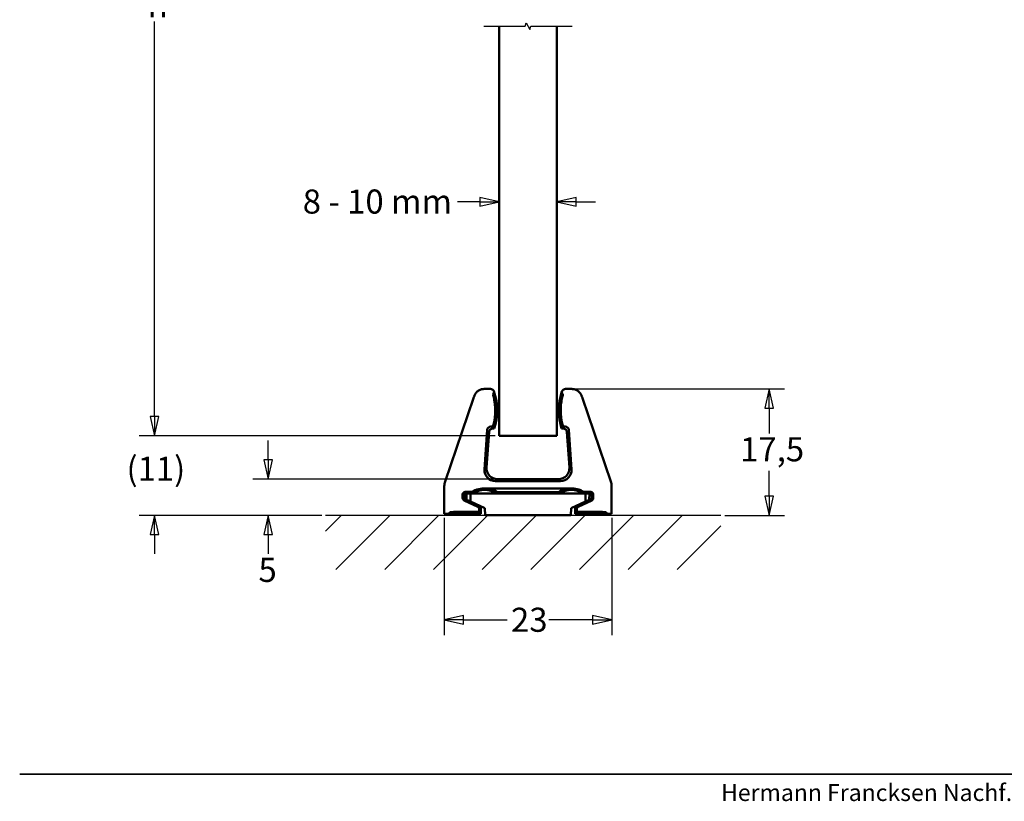
# Model space of a CAD drawing. Units: millimetres. Extents: x 7 to 941, y -3 to 277.
# Drawn here: x 7 to 143, y -1 to 107 of the extents above; entities that cross this region are included whole.
import ezdxf

# ---------------------------------------------------------------- set-up
doc = ezdxf.new("R2010")
doc.units = ezdxf.units.MM
doc.header["$LTSCALE"] = 0.666667
for name, color, linetype, lineweight in [('Bemaßung (ISO)', 7, 'Continuous', 25), ('Bruchlinie (ISO)', 7, 'Continuous', 25), ('Rahmen (ISO)', 7, 'Continuous', 35), ('Schraffur (ISO)', 7, 'Continuous', 18), ('Sichtbar (ISO)', 7, 'Continuous', 50), ('Skizziergeometrie (ISO)', 7, 'Continuous', 25), ('Titel (ISO)', 7, 'Continuous', 25)]:
    doc.layers.add(name, color=color, linetype=linetype, lineweight=lineweight)
doc.styles.add('Katalog 2010 - Zeichnung', font='plantc.ttf')
doc.styles.add('Textstil33', font='arial.ttf')
doc.dimstyles.new('Homepage', dxfattribs={"dimscale": 0.666667, "dimtxt": 5, "dimasz": 4, "dimexe": 3.175, "dimexo": 0.8, "dimgap": 0.8, "dimtad": 0, "dimtih": 1, "dimtoh": 1, "dimrnd": 1e-08, "dimtxsty": 'Katalog 2010 - Zeichnung', "dimblk": 'Filled-1', "dimcen": 0.09, "dimdle": 10, "dimclrd": 256, "dimclre": 256, "dimclrt": 256, "dimazin": 2, "dimtfac": 0.5, "dimtofl": 0, "dimtmove": 0, "dimatfit": 3, "dimfxl": 1, "dimtolj": 1, "dimlwd": 30, "dimlwe": 30, "dimarcsym": 0})

# ---------------------------------------------------------------- blocks, each defined once
blk = doc.blocks.new('Ränder Tiger NEO')
at = {"layer": 'Rahmen (ISO)'}
blk.add_line((584, 20), (10, 20), dxfattribs=at)
at = {"layer": 'Titel (ISO)', "insert": (155.41, 13.36), "char_height": 3.5, "attachment_point": 7, "style": 'Textstil33'}
blk.add_mtext('Hermann Francksen Nachf. GmbH & Co. KG ', dxfattribs=at)
blk = doc.blocks.new('Filled-1')
at = {"color": 0}
for p, q in [((0, 0), (-1, 0.225)), ((-1, 0.225), (-1, -0.225)), ((-1, 0), (0, 0)), ((-1, -0.225), (0, 0))]:
    blk.add_line(p, q, dxfattribs=at)
at = {"color": 0, "flags": 128}
blk.add_lwpolyline([(-1, -0.225), (0, 0), (-1, 0.225), (-1, -0.225)], dxfattribs=at)
at = {"color": 0}
blk.add_solid([(-1, -0.225), (0, 0), (-1, 0.225), (-1, -0.225)], dxfattribs=at)
blk = doc.blocks.new('*D22')
at = {"layer": 'Bemaßung (ISO)', "lineweight": 30}
for p, q in [((70.71, 165.44), (23.71, 165.44)), ((25.82, 162.77), (25.82, 110.9)), ((25.82, 51.86), (25.82, 106.48)), ((72.91, 49.19), (23.71, 49.19))]:
    blk.add_line(p, q, dxfattribs=at)
at = {"layer": 'Defpoints', "color": 0}
for p in [(71.24, 165.44), (25.82, 49.19), (73.44, 49.19)]:
    blk.add_point(p, dxfattribs=at)
at = {"layer": 'Bemaßung (ISO)', "lineweight": 30, "xscale": 2.666666666666666, "yscale": 2.666666666666666, "zscale": 2.666666666666666}
for p, rotation in [((25.82, 165.44), 90), ((25.82, 49.19), 270)]:
    blk.add_blockref('Filled-1', p, dxfattribs=dict(at, rotation=rotation))
at = {"layer": 'Bemaßung (ISO)', "lineweight": 35, "insert": (23.85, 110.37), "char_height": 3.333, "attachment_point": 1, "style": 'Katalog 2010 - Zeichnung'}
blk.add_mtext('\\A1; h', dxfattribs=at)
blk = doc.blocks.new('*D23')
at = {"layer": 'Bemaßung (ISO)', "lineweight": 30}
for p, q in [((25.82, 51.86), (25.82, 54.53)), ((72.91, 49.19), (23.71, 49.19)), ((48.94, 38.19), (23.71, 38.19)), ((25.82, 35.53), (25.82, 32.86))]:
    blk.add_line(p, q, dxfattribs=at)
at = {"layer": 'Defpoints', "color": 0}
for p in [(73.44, 49.19), (25.82, 38.19), (49.47, 38.19)]:
    blk.add_point(p, dxfattribs=at)
at = {"layer": 'Bemaßung (ISO)', "lineweight": 30, "xscale": 2.666666666666666, "yscale": 2.666666666666666, "zscale": 2.666666666666666}
for p, rotation in [((25.82, 49.19), 270), ((25.82, 38.19), 90)]:
    blk.add_blockref('Filled-1', p, dxfattribs=dict(at, rotation=rotation))
at = {"layer": 'Bemaßung (ISO)', "lineweight": 35, "insert": (21.95, 46.3), "char_height": 3.333, "attachment_point": 1, "style": 'Katalog 2010 - Zeichnung'}
blk.add_mtext('\\A1;(11)', dxfattribs=at)
blk = doc.blocks.new('*D24')
at = {"layer": 'Bemaßung (ISO)', "lineweight": 30}
for p, q in [((65.88, 37.86), (65.88, 21.61)), ((89.01, 37.86), (89.01, 21.61)), ((68.54, 23.73), (74.57, 23.73)), ((86.34, 23.73), (80.32, 23.73))]:
    blk.add_line(p, q, dxfattribs=at)
at = {"layer": 'Defpoints', "color": 0}
for p in [(65.88, 38.39), (89.01, 38.39), (89.01, 23.73)]:
    blk.add_point(p, dxfattribs=at)
at = {"layer": 'Bemaßung (ISO)', "lineweight": 30, "xscale": 2.666666666666666, "yscale": 2.666666666666666, "zscale": 2.666666666666666, "rotation": 180}
blk.add_blockref('Filled-1', (65.88, 23.73), dxfattribs=at)
at = {"layer": 'Bemaßung (ISO)', "lineweight": 30, "xscale": 2.666666666666666, "yscale": 2.666666666666666, "zscale": 2.666666666666666}
blk.add_blockref('Filled-1', (89.01, 23.73), dxfattribs=at)
at = {"layer": 'Bemaßung (ISO)', "lineweight": 35, "insert": (75.1, 25.42), "char_height": 3.333, "attachment_point": 1, "style": 'Katalog 2010 - Zeichnung'}
blk.add_mtext('\\A1;23', dxfattribs=at)
blk = doc.blocks.new('*D25')
at = {"layer": 'Bemaßung (ISO)', "lineweight": 30}
for p, q in [((70.77, 81.55), (67.7, 81.55)), ((84.11, 81.55), (86.77, 81.55))]:
    blk.add_line(p, q, dxfattribs=at)
at = {"layer": 'Defpoints', "color": 0}
for p in [(73.44, 83.16), (81.44, 83.16), (81.44, 81.55)]:
    blk.add_point(p, dxfattribs=at)
at = {"layer": 'Bemaßung (ISO)', "lineweight": 30, "xscale": 2.666666666666666, "yscale": 2.666666666666666, "zscale": 2.666666666666666}
blk.add_blockref('Filled-1', (73.44, 81.55), dxfattribs=at)
at = {"layer": 'Bemaßung (ISO)', "lineweight": 30, "xscale": 2.666666666666666, "yscale": 2.666666666666666, "zscale": 2.666666666666666, "rotation": 180}
blk.add_blockref('Filled-1', (81.44, 81.55), dxfattribs=at)
at = {"layer": 'Bemaßung (ISO)', "lineweight": 35, "insert": (46.31, 83.24), "char_height": 3.3333, "attachment_point": 1, "style": 'Katalog 2010 - Zeichnung'}
blk.add_mtext('\\A1;8{ - 10 mm}', dxfattribs=at)
blk = doc.blocks.new('*D29')
at = {"layer": 'Bemaßung (ISO)', "lineweight": 30}
for p, q in [((83.58, 55.66), (112.88, 55.66)), ((110.76, 52.99), (110.76, 49.52)), ((110.76, 40.86), (110.76, 44.33)), ((104.63, 38.19), (112.88, 38.19))]:
    blk.add_line(p, q, dxfattribs=at)
at = {"layer": 'Defpoints', "color": 0}
for p in [(83.04, 55.66), (110.76, 55.66), (104.1, 38.19)]:
    blk.add_point(p, dxfattribs=at)
at = {"layer": 'Bemaßung (ISO)', "lineweight": 30, "xscale": 2.666666666666666, "yscale": 2.666666666666666, "zscale": 2.666666666666666}
for p, rotation in [((110.76, 55.66), 90), ((110.76, 38.19), 270)]:
    blk.add_blockref('Filled-1', p, dxfattribs=dict(at, rotation=rotation))
at = {"layer": 'Bemaßung (ISO)', "lineweight": 35, "insert": (106.77, 48.99), "char_height": 3.333, "attachment_point": 1, "style": 'Katalog 2010 - Zeichnung'}
blk.add_mtext('\\A1;17,5', dxfattribs=at)
blk = doc.blocks.new('*D30')
at = {"layer": 'Bemaßung (ISO)', "lineweight": 30}
for p, q in [((41.54, 45.86), (41.54, 48.53)), ((72.68, 43.19), (39.42, 43.19)), ((48.94, 38.19), (39.42, 38.19)), ((41.54, 35.53), (41.54, 32.86))]:
    blk.add_line(p, q, dxfattribs=at)
at = {"layer": 'Defpoints', "color": 0}
for p in [(41.54, 43.19), (73.22, 43.19), (49.47, 38.19)]:
    blk.add_point(p, dxfattribs=at)
at = {"layer": 'Bemaßung (ISO)', "lineweight": 30, "xscale": 2.666666666666666, "yscale": 2.666666666666666, "zscale": 2.666666666666666}
for p, rotation in [((41.54, 43.19), 270), ((41.54, 38.19), 90)]:
    blk.add_blockref('Filled-1', p, dxfattribs=dict(at, rotation=rotation))
at = {"layer": 'Bemaßung (ISO)', "lineweight": 35, "insert": (41.45, 30.65), "char_height": 3.333, "attachment_point": 5, "style": 'Katalog 2010 - Zeichnung'}
blk.add_mtext('\\A1;5', dxfattribs=at)

msp = doc.modelspace()

# ---------------------------------------------------------------- hatches: boundary and pattern name
at = {"layer": 'Schraffur (ISO)'}
h = msp.add_hatch(dxfattribs=at)
h.set_pattern_fill('ANSI31', color=256, scale=38.1, style=0)
h.set_pattern_definition([(45, (0, 0), (-3.3676, 3.3676), [])])
h.paths.add_polyline_path([(104.0959, 38.19433), (104.0959, 30.69433), (49.47488, 30.69433), (49.47488, 38.19433)])

# ---------------------------------------------------------------- linework, layer by layer
at = {"layer": 'Bruchlinie (ISO)', "flags": 128}
msp.add_lwpolyline([(71.32498, 105.80922), (77.05742, 105.80922), (77.17922, 106.26377), (77.70408, 105.35468), (77.82588, 105.80922), (83.55831, 105.80922)], dxfattribs=at)
at = {"layer": 'Sichtbar (ISO)'}
for p, q in [((73.44165, 49.19433), (73.44165, 105.80922)), ((81.44165, 105.80922), (81.44165, 49.19433)), ((71.40686, 55.65943), (72.27618, 55.65943)), ((72.75105, 55.31572), (72.79099, 55.19433)), ((82.09231, 55.19433), (82.13224, 55.31572)), ((82.60712, 55.65943), (83.47644, 55.65943)), ((65.9831, 42.87246), (69.89337, 54.3682)), ((84.98993, 54.3682), (88.9002, 42.87246)), ((72.31079, 50.46488), (72.59259, 50.46488)), ((82.57251, 50.46488), (82.29071, 50.46488)), ((71.81208, 49.99983), (71.42947, 44.52817)), ((72.06438, 49.72928), (71.7196, 44.79872)), ((72.79099, 50.19433), (72.56308, 50.19433)), ((81.44165, 49.19433), (73.44165, 49.19433)), ((82.32021, 50.19433), (82.09231, 50.19433)), ((83.1637, 44.79872), (82.81892, 49.72928)), ((83.45383, 44.52817), (83.07121, 49.99983)), ((65.87656, 38.39433), (65.87656, 42.2284)), ((72.92558, 42.92378), (81.95771, 42.92378)), ((73.21572, 43.19433), (81.66758, 43.19433)), ((89.00674, 42.2284), (89.00674, 38.39433)), ((68.41125, 40.57616), (68.41125, 41.07476)), ((68.61484, 40.70586), (68.61484, 40.87117)), ((69.71527, 41.42473), (68.76122, 41.42473)), ((68.94165, 41.19433), (69.47755, 41.19433)), ((68.94165, 41.19433), (68.96376, 40.34979)), ((69.47755, 41.19433), (85.40575, 41.19433)), ((69.49954, 40.09995), (69.47755, 41.19433)), ((83.25816, 41.91951), (71.62514, 41.91951)), ((81.71871, 41.41286), (73.16459, 41.41286)), ((86.12208, 41.42473), (85.16803, 41.42473)), ((85.38376, 40.09995), (85.40575, 41.19433)), ((85.40575, 41.19433), (85.94165, 41.19433)), ((85.94165, 41.19433), (85.91953, 40.34979)), ((86.26846, 40.70586), (86.26846, 40.87117)), ((86.47205, 40.57616), (86.47205, 41.07476)), ((70.50919, 39.37493), (68.61331, 40.25899)), ((69.49954, 40.09995), (68.96376, 40.34979)), ((71.49467, 39.16961), (69.49954, 40.09995)), ((85.38376, 40.09995), (83.38863, 39.16961)), ((84.37411, 39.37493), (86.26998, 40.25899)), ((85.91953, 40.34979), (85.38376, 40.09995)), ((65.9503, 38.39433), (65.87656, 38.39433)), ((70.92768, 38.39433), (65.9503, 38.39433)), ((66.45022, 38.4029), (66.68648, 38.63916)), ((68.18625, 38.66488), (70.71125, 38.66488)), ((70.71125, 39.05775), (70.71125, 38.66488)), ((70.92768, 38.39433), (70.71125, 38.66488)), ((70.94165, 38.41178), (70.92768, 38.39433)), ((70.94165, 38.41178), (70.94165, 39.20453)), ((71.49467, 39.16961), (71.52021, 38.19433)), ((83.36309, 38.19433), (71.52021, 38.19433)), ((83.36309, 38.19433), (83.38863, 39.16961)), ((83.94165, 39.20453), (83.94165, 38.41178)), ((83.94165, 38.41178), (83.95561, 38.39433)), ((83.95561, 38.39433), (84.17205, 38.66488)), ((88.933, 38.39433), (83.95561, 38.39433)), ((84.17205, 39.05775), (84.17205, 38.66488)), ((84.17205, 38.66488), (86.69705, 38.66488)), ((88.43307, 38.4029), (88.19682, 38.63916)), ((89.00674, 38.39433), (88.933, 38.39433))]:
    msp.add_line(p, q, dxfattribs=at)
for centre, radius, start, end in [((65.19165, 52.69433), 8, 341.7900431, 18.2099569), ((89.69165, 52.69433), 8, 161.7900431, 198.2099569), ((65.19165, 52.69433), 7.72945, 343.235687, 9.2822822), ((89.69165, 52.69433), 7.72945, 170.7177178, 196.7643128), ((67.87656, 42.2284), 2, 161.214309, 180), ((87.00674, 42.2284), 2, 0, 18.785691), ((71.44165, 38.69433), 3.2304, 86.7437473, 122.3044232), ((71.44165, 38.69433), 3, 56.4426902, 123.5573098), ((83.44165, 38.69433), 3, 56.4426902, 123.5573098), ((83.44165, 38.69433), 3.2304, 57.6955938, 93.2562527), ((70.59169, 39.20453), 0.34996, 359.9995785, 65.0004165), ((84.29161, 39.20453), 0.34996, 114.9995785, 180.0004165)]:
    msp.add_arc(centre, radius, start, end, dxfattribs=at)
for centre, major_axis, ratio, start_param, end_param in [((72.27611, 55.15936), (-0.24502, -0.43593), 0.999783251, 2.400784378, 2.485983653), ((65.19165, 52.69434), (-7.10355, 3.67963), 0.999999236, 3.937358336, 3.958652596), ((89.69165, 52.69434), (7.01476, 3.84618), 0.999999233, 2.300939399, 2.322233719), ((82.60719, 55.15936), (0.24502, -0.43594), 0.999783252, 3.797212165, 3.882412389), ((72.31093, 49.96481), (-0.3411, 0.36578), 0.99971531, 5.532835746, 7.033534868), ((82.57236, 49.96481), (0.3411, 0.36578), 0.99971531, 5.532835746, 7.033534865), ((72.56323, 49.69425), (-0.3411, 0.36578), 0.99971531, 5.532835746, 7.033534868), ((82.32007, 49.69425), (0.3411, 0.36578), 0.99971531, 5.532835746, 7.033534868), ((72.92607, 44.424), (-1.09739, -1.02333), 0.999672634, 5.463043871, 7.103326743), ((73.21621, 44.69456), (-1.09739, -1.02333), 0.999672634, 5.463043871, 7.103326743), ((81.66709, 44.69456), (1.09739, -1.02333), 0.999672634, 5.463043871, 7.103326743), ((81.95722, 44.424), (1.09739, -1.02333), 0.999672634, 5.463043871, 7.103326743), ((68.76128, 41.07469), (-0.24754, 0.24754), 0.999805077, 5.497884615, 7.068485999), ((67.44165, 41.19433), (-2.25, 0), 0.013963541, 3.141592654, 3.966510012), ((71.44165, 38.76827), (0, 3.15658), 0.999725619, 5.70563348, 6.22500652), ((83.44165, 38.76827), (0, 3.15658), 0.999725619, 0.058178787, 0.577552031), ((87.44165, 41.19433), (2.25, 0), 0.013963541, 2.316675295, 3.141592654), ((86.12201, 41.07469), (0.24754, 0.24754), 0.999805077, 5.497884615, 7.068485999), ((68.76128, 40.57621), (-0.29523, -0.18808), 0.999862971, 5.716015398, 6.850355216), ((67.44165, 41.05956), (2.24996, -1.04938), 0.012654826, 5.377001285, 6.289087431), ((87.44165, 41.05956), (2.24996, 1.04938), 0.012654826, 3.135690529, 4.047776675), ((86.12201, 40.57621), (0.29523, -0.18808), 0.999862971, 5.716015398, 6.850355216), ((65.9503, 38.40306), (-0.5, 0), 0.017455065, 1.570796327, 3.124139361), ((68.18625, 38.6387), (-1.5, 0), 0.017455065, 4.71238898, 6.265732015), ((70.36122, 39.05771), (0.29523, 0.18808), 0.999862971, 5.716015398, 6.850355216), ((84.52208, 39.05771), (-0.29523, 0.18808), 0.999862971, 5.716015398, 6.850355216), ((86.69705, 38.6387), (1.5, 0), 0.017455065, 0.017453293, 1.570796327), ((88.933, 38.40306), (0.5, 0), 0.017455065, 3.159045946, 4.71238898)]:
    msp.add_ellipse(centre, major_axis=major_axis, ratio=ratio, start_param=start_param, end_param=end_param, dxfattribs=at)
for points, knots in [([(69.89337, 54.3682), (69.90872, 54.41334), (69.92152, 54.45098), (69.95864, 54.56015), (69.97067, 54.59551), (69.9866, 54.64237)], [0.00000002092, 0.00000002092, 0.00000002092, 0.00000002092, 0.01430394032, 0.01430394032, 0.02834707867, 0.02834707867, 0.02834707867, 0.02834707867]), ([(71.38202, 55.65923), (71.22814, 55.65668), (71.07556, 55.63047), (70.78414, 55.53269), (70.64697, 55.46182), (70.39897, 55.28098), (70.28959, 55.17207), (70.10758, 54.92477), (70.03607, 54.78779), (69.9866, 54.64237)], [0, 0, 0, 0, 0.0461708968, 0.0461708968, 0.092216713, 0.092216713, 0.1382520774, 0.1382520774, 0.1843353223, 0.1843353223, 0.1843353223, 0.1843353223]), ([(72.27618, 55.65943), (72.35028, 55.65943), (72.42817, 55.64192), (72.56606, 55.57426), (72.62596, 55.52406), (72.68934, 55.44495), (72.70778, 55.41666), (72.72225, 55.38929)], [0.20196107339, 0.20196107339, 0.20196107339, 0.20196107339, 0.22419096335, 0.22419096335, 0.24642085331, 0.24642085331, 0.25665317303, 0.25665317303, 0.25665317303, 0.25665317303]), ([(72.60532, 54.94093), (72.60375, 54.9388), (72.60933, 54.91304), (72.6343, 54.81257), (72.65397, 54.73616), (72.69689, 54.55958), (72.72315, 54.44676), (72.77445, 54.20032), (72.79933, 54.06683), (72.81988, 53.94108)], [-0.3019409089, -0.3019409089, -0.3019409089, -0.3019409089, -0.2655640761, -0.2655640761, -0.2279505507, -0.2279505507, -0.1894768984, -0.1894768984, -0.1512877392, -0.1512877392, -0.1512877392, -0.1512877392]), ([(72.72225, 55.3893), (72.72411, 55.38496), (72.72621, 55.38), (72.73076, 55.36893), (72.73306, 55.36327), (72.73604, 55.35557)], [-2.519216501649, -2.519216501649, -2.519216501649, -2.519216501649, -2.514186666142, -2.514186666142, -2.509430475614, -2.509430475614, -2.509430475614, -2.509430475614]), ([(72.78478, 55.18575), (72.78556, 55.18683), (72.78244, 55.20007), (72.76755, 55.25139), (72.75542, 55.29029), (72.73525, 55.35116), (72.72903, 55.36961), (72.72225, 55.38929)], [-0.15629030027, -0.15629030027, -0.15629030027, -0.15629030027, -0.13784087453, -0.13784087453, -0.11879195961, -0.11879195961, -0.11146283787, -0.11146283787, -0.11146283787, -0.11146283787]), ([(82.27797, 54.94093), (82.27955, 54.9388), (82.27397, 54.91304), (82.249, 54.81257), (82.22933, 54.73616), (82.1864, 54.55958), (82.16014, 54.44676), (82.10885, 54.20032), (82.08397, 54.06683), (82.06341, 53.94108)], [0.0012366926, 0.0012366926, 0.0012366926, 0.0012366926, 0.0376135255, 0.0376135255, 0.075227051, 0.075227051, 0.1137007032, 0.1137007032, 0.1518898625, 0.1518898625, 0.1518898625, 0.1518898625]), ([(82.09851, 55.18575), (82.09773, 55.18683), (82.10085, 55.20007), (82.11575, 55.25139), (82.12787, 55.29029), (82.14805, 55.35116), (82.15427, 55.36961), (82.16104, 55.38929)], [0.15718818376, 0.15718818376, 0.15718818376, 0.15718818376, 0.17563760951, 0.17563760951, 0.19468652443, 0.19468652443, 0.20201564586, 0.20201564586, 0.20201564586, 0.20201564586]), ([(82.16105, 55.3893), (82.15918, 55.38496), (82.15709, 55.38), (82.15253, 55.36893), (82.15023, 55.36327), (82.14726, 55.35557)], [2.48316741948, 2.48316741948, 2.48316741948, 2.48316741948, 2.488197253962, 2.488197253962, 2.492953352887, 2.492953352887, 2.492953352887, 2.492953352887]), ([(82.60712, 55.65943), (82.53312, 55.65943), (82.45533, 55.64197), (82.31756, 55.57448), (82.25769, 55.52439), (82.19416, 55.44525), (82.17559, 55.41681), (82.16104, 55.38929)], [-0.20196107392, -0.20196107392, -0.20196107392, -0.20196107392, -0.17976236178, -0.17976236178, -0.15756364965, -0.15756364965, -0.14727613129, -0.14727613129, -0.14727613129, -0.14727613129]), ([(84.89669, 54.64237), (84.84723, 54.7878), (84.77571, 54.92477), (84.59371, 55.17207), (84.48433, 55.28097), (84.23633, 55.46182), (84.09917, 55.53269), (83.80774, 55.63047), (83.65516, 55.65668), (83.50128, 55.65923)], [0.0000021371, 0.0000021371, 0.0000021371, 0.0000021371, 0.0460857787, 0.0460857787, 0.0921201087, 0.0921201087, 0.1381657935, 0.1381657935, 0.1843374909, 0.1843374909, 0.1843374909, 0.1843374909]), ([(84.98993, 54.3682), (84.97458, 54.41334), (84.96178, 54.45098), (84.92465, 54.56015), (84.91263, 54.59551), (84.89669, 54.64237)], [0.00000002034, 0.00000002034, 0.00000002034, 0.00000002034, 0.01430412545, 0.01430412545, 0.02834690864, 0.02834690864, 0.02834690864, 0.02834690864]), ([(68.61484, 40.87117), (68.61484, 40.9141), (68.62335, 40.95936), (68.6563, 41.04122), (68.68069, 41.07783), (68.74277, 41.14457), (68.78699, 41.17403), (68.87879, 41.21066), (68.9263, 41.21795), (68.96854, 41.21741)], [-0.25781289185, -0.25781289185, -0.25781289185, -0.25781289185, -0.24493474644, -0.24493474644, -0.23205660103, -0.23205660103, -0.21479431325, -0.21479431325, -0.19754142284, -0.19754142284, -0.19754142284, -0.19754142284]), ([(86.26846, 40.87117), (86.26846, 40.9141), (86.25995, 40.95936), (86.22699, 41.04122), (86.20261, 41.07783), (86.14052, 41.14457), (86.09631, 41.17403), (86.0045, 41.21066), (85.957, 41.21795), (85.91476, 41.21741)], [0.1289427239, 0.1289427239, 0.1289427239, 0.1289427239, 0.14182086798, 0.14182086798, 0.15469901206, 0.15469901206, 0.17196129805, 0.17196129805, 0.18921418667, 0.18921418667, 0.18921418667, 0.18921418667]), ([(68.61484, 40.70586), (68.61484, 40.6629), (68.62336, 40.6176), (68.65633, 40.53564), (68.68072, 40.49897), (68.73914, 40.43597), (68.77802, 40.4085), (68.81887, 40.38994)], [-0.00000000391, -0.00000000391, -0.00000000391, -0.00000000391, 0.01289031547, 0.01289031547, 0.02578063484, 0.02578063484, 0.04129026886, 0.04129026886, 0.04129026886, 0.04129026886]), ([(86.26846, 40.70586), (86.26846, 40.6629), (86.25993, 40.6176), (86.22696, 40.53564), (86.20258, 40.49897), (86.14416, 40.43597), (86.10528, 40.4085), (86.06443, 40.38994)], [-0.12883418741, -0.12883418741, -0.12883418741, -0.12883418741, -0.11594386925, -0.11594386925, -0.1030535511, -0.1030535511, -0.08754391856, -0.08754391856, -0.08754391856, -0.08754391856])]:
    msp.add_open_spline(points, degree=3, knots=knots, dxfattribs=at)
for points in [[(71.40686, 55.65943), (71.39863, 55.65943), (71.39034, 55.65936), (71.38202, 55.65923)], [(72.60532, 54.94093), (72.66587, 55.02254), (72.72567, 55.10414), (72.78478, 55.18575)], [(82.09851, 55.18575), (82.15763, 55.10414), (82.21743, 55.02254), (82.27797, 54.94093)], [(83.50128, 55.65923), (83.49295, 55.65936), (83.48467, 55.65943), (83.47644, 55.65943)], [(72.59259, 50.46488), (72.65961, 50.3747), (72.72572, 50.28451), (72.79099, 50.19433)], [(82.09231, 50.19433), (82.15758, 50.28451), (82.22369, 50.3747), (82.29071, 50.46488)], [(69.71527, 41.42473), (69.73751, 41.34793), (69.76018, 41.27113), (69.78334, 41.19433)], [(73.16459, 41.41286), (73.14345, 41.34002), (73.12192, 41.26717), (73.09996, 41.19433)], [(81.71871, 41.41286), (81.73985, 41.34002), (81.76137, 41.26717), (81.78334, 41.19433)], [(85.16803, 41.42473), (85.14579, 41.34793), (85.12312, 41.27113), (85.09996, 41.19433)]]:
    msp.add_open_spline(points, degree=3, dxfattribs=at)
at = {"layer": 'Skizziergeometrie (ISO)'}
msp.add_line((49.47488, 38.19433), (104.0959, 38.19433), dxfattribs=at)

# ---------------------------------------------------------------- block references
at = {"xscale": 0.6666666666666666, "yscale": 0.6666666666666666, "zscale": 0.6666666666666666}
msp.add_blockref('Ränder Tiger NEO', (0.52134, -10.94115), dxfattribs=at)

# ---------------------------------------------------------------- dimensions: what is measured, and where the dimension line sits
at = {"layer": 'Bemaßung (ISO)', "lineweight": 35}
for base, p1, p2, text, override, picture, middle in [((25.82498, 49.19433), (71.24165, 165.43768), (73.44165, 49.19433), ' h', {"dimdec": 2, "dimlfac": 18.495682, "dimtp": 0, "dimtm": 0, "dimtdec": 2, "dimatfit": 1}, '*D22', (25.82498, 108.68915)), ((25.82498, 38.19433), (73.44165, 49.19433), (49.47488, 38.19433), '(<>)', {"dimgap": 0.8, "dimdec": 2, "dimtol": 0, "dimlim": 0, "dimtp": 0, "dimtm": 0, "dimtdec": 2, "dimatfit": 1}, '*D23', (25.82498, 44.19433))]:
    dim = msp.add_linear_dim(base=base, p1=p1, p2=p2, angle=90, text=text, dimstyle='Homepage', override=override, dxfattribs=at)
    dim.commit()
    dim.dimension.update_dxf_attribs({"geometry": picture, "text_midpoint": middle, "dimtype": 160})
dim = msp.add_linear_dim(base=(81.44165, 81.55346), p1=(73.44165, 83.16403), p2=(81.44165, 83.16403), text='<>{ - 10 mm}', dimstyle='Homepage', override={"dimtih": 0, "dimtoh": 0, "dimdec": 2, "dimse1": 1, "dimse2": 1, "dimtp": 0, "dimtm": 0, "dimtdec": 2, "dimatfit": 1}, dxfattribs=at)
dim.commit()
dim.dimension.update_dxf_attribs({"geometry": '*D25', "text_midpoint": (56.73583, 81.55346), "dimtype": 160})
for base, p1, p2, angle, override, picture, middle in [((110.76257, 55.65943), (104.0959, 38.19433), (83.04178, 55.65943), 270, {"dimdec": 1, "dimtp": 0, "dimtm": 0, "dimtdec": 1, "dimatfit": 1}, '*D29', (110.76257, 46.92688)), ((41.53823, 43.19433), (49.47488, 38.19433), (73.21572, 43.19433), 270, {"dimtmove": 2, "dimatfit": 1}, '*D30', (41.45275, 30.65159)), ((89.00674, 23.72766), (65.87656, 38.39433), (89.00674, 38.39433), 180, {"dimtih": 0, "dimtoh": 0, "dimdec": 0, "dimtp": 0, "dimtm": 0, "dimtdec": 0, "dimatfit": 1}, '*D24', (77.44165, 23.72766))]:
    dim = msp.add_linear_dim(base=base, p1=p1, p2=p2, angle=angle, dimstyle='Homepage', override=override, dxfattribs=at)
    dim.commit()
    dim.dimension.update_dxf_attribs({"geometry": picture, "text_midpoint": middle, "dimtype": 160})

doc.saveas('drawing.dxf')
